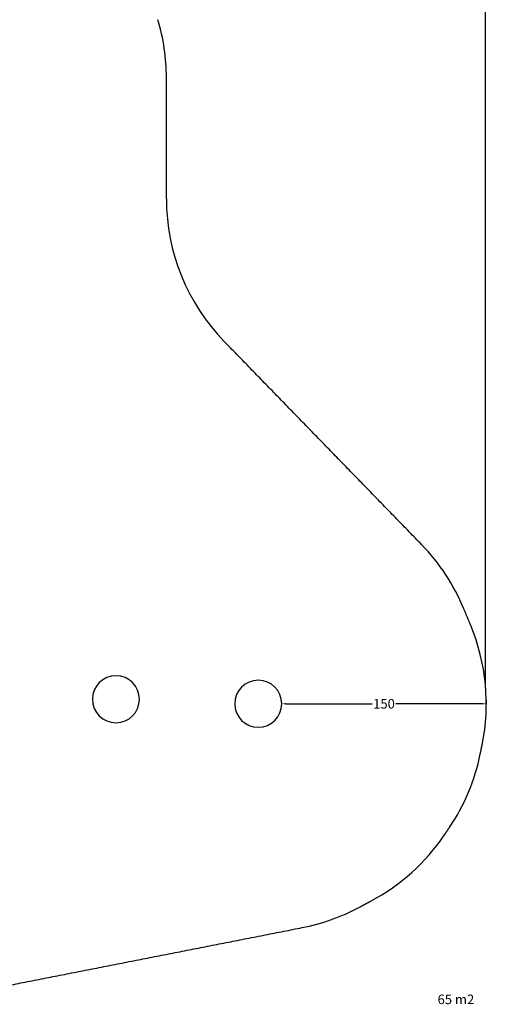
# Model space of a CAD drawing. Units: millimetres. Extents: x -547 to 470, y -473 to 731.
# Drawn here: x 127 to 470, y -473 to 248 of the extents above; entities that cross this region are included whole.
import ezdxf

# ---------------------------------------------------------------- set-up
doc = ezdxf.new("R2010")
doc.units = ezdxf.units.MM
doc.header["$MEASUREMENT"] = 0
for name, color, linetype, true_color in [('Dimensions', 7, 'Continuous', 0x000000), ('Equipment', 7, 'Continuous', 0x000000), ('Safety area', 7, 'Continuous', 0x000000)]:
    doc.layers.add(name, color=color, linetype=linetype, true_color=true_color)
doc.styles.add('Arial', font='txt')
doc.dimstyles.new('Default', dxfattribs={"dimtxt": 7, "dimasz": 3, "dimexe": 0.5, "dimexo": 0.5, "dimgap": 0.25, "dimtad": 0, "dimtoh": 1, "dimdec": 0, "dimzin": 1, "dimdsep": 46, "dimtxsty": 'Arial', "dimcen": 0.5, "dimadec": 0, "dimazin": 0, "dimtfac": 1, "dimtdec": 4, "dimtix": 1, "dimtmove": 1, "dimatfit": 3, "dimfxl": 0, "dimtolj": 1, "dimtzin": 1, "dimarcsym": 0})

# ---------------------------------------------------------------- blocks, each defined once
blk = doc.blocks.new('*D1')
at = {"layer": 'Defpoints', "color": 0}
for p in [(468.99, 726.61), (-512.67, 483.69), (468.99, -238.81)]:
    blk.add_point(p, dxfattribs=at)
at = {"layer": 'Dimensions', "color": 0, "lineweight": -2}
for p, q in [((-512.67, 484.19), (-512.67, 727.11)), ((-509.67, 726.61), (-31.09, 726.61)), ((465.99, 726.61), (-12.59, 726.61)), ((468.99, -238.31), (468.99, 727.11))]:
    blk.add_line(p, q, dxfattribs=at)
at = {"layer": 'Dimensions', "color": 0}
for points in [[(-509.67, 727.11), (-509.67, 726.11), (-512.67, 726.61)], [(465.99, 726.11), (465.99, 727.11), (468.99, 726.61)]]:
    blk.add_solid(points, dxfattribs=at)
at = {"layer": 'Dimensions', "color": 0, "insert": (-21.84, 726.61), "char_height": 7, "attachment_point": 5, "style": 'Arial'}
blk.add_mtext('\\A1;982', dxfattribs=at)
blk = doc.blocks.new('*D5')
at = {"layer": 'Defpoints', "color": 0}
for p in [(469.65, -249.99), (319.68, -253.15), (469.65, -253.15)]:
    blk.add_point(p, dxfattribs=at)
at = {"layer": 'Dimensions', "color": 0, "lineweight": -2}
for p, q in [((469.65, -250.49), (469.65, -253.65)), ((319.68, -253.65), (319.68, -253.65)), ((322.68, -253.15), (385.91, -253.15)), ((466.65, -253.15), (403.41, -253.15))]:
    blk.add_line(p, q, dxfattribs=at)
at = {"layer": 'Dimensions', "color": 0}
for points in [[(322.68, -252.65), (322.68, -253.65), (319.68, -253.15)], [(466.65, -253.65), (466.65, -252.65), (469.65, -253.15)]]:
    blk.add_solid(points, dxfattribs=at)
at = {"layer": 'Dimensions', "color": 0, "insert": (394.66, -253.15), "char_height": 7, "attachment_point": 5, "style": 'Arial'}
blk.add_mtext('\\A1;150', dxfattribs=at)

msp = doc.modelspace()

# ---------------------------------------------------------------- linework, layer by layer
at = {"layer": 'Equipment'}
for centre, start, end in [((198.04, -249.81), 90, 180), ((198.04, -249.81), 0, 90), ((302.43, -253.15), 90, 180), ((302.43, -253.15), 0, 90), ((198.04, -249.81), 180, 270), ((198.04, -249.81), 270, 0), ((302.43, -253.15), 180, 270), ((302.43, -253.15), 270, 0)]:
    msp.add_arc(centre, 17.25, start, end, dxfattribs=at)
at = {"layer": 'Safety area'}
for centre, start, end in [((85.04, 205.77), 0, 16.49389), ((385.04, 117.02), 180, 224.18671), ((314.63, -240.95), 22.5, 44.18671), ((319.68, -253.15), 348.47008, 22.5), ((318.3, -259.9), 325.97008, 348.47008), ((314.63, -265.34), 298.05768, 325.97008), ((305.75, -270.07), 281.11537, 298.05768)]:
    msp.add_arc(centre, 150, start, end, dxfattribs=at)
for points in [[(235.04, 117.02), (235.04, 161.4), (235.04, 205.77)], [(422.19, -136.4), (349.84, -61.96), (277.48, 12.47)], [(458.26, -195.74), (455.74, -189.64), (453.21, -183.55)], [(465.27, -289.88), (465.96, -286.51), (466.65, -283.13)], [(438.94, -349.29), (440.78, -346.57), (442.61, -343.85)], [(376.31, -402.44), (380.74, -400.08), (385.18, -397.71)], [(118.01, -459.83), (226.34, -438.54), (334.67, -417.26)]]:
    msp.add_open_spline(points, degree=2, dxfattribs=at)

# ---------------------------------------------------------------- texts
at = {"layer": 'Dimensions', "insert": (433.94, -466.34), "char_height": 7, "width": 34.241, "attachment_point": 1, "line_spacing_factor": 0.963855}
msp.add_mtext('\\fArial;65 m2', dxfattribs=at)

# ---------------------------------------------------------------- dimensions: what is measured, and where the dimension line sits
at = {"layer": 'Dimensions'}
for base, p1, p2, picture, middle in [((468.99, 726.61), (-512.67, 483.69), (468.99, -238.81), '*D1', (-21.84, 726.61)), ((469.65, -253.15), (319.68, -253.15), (469.65, -249.99), '*D5', (394.66, -253.15))]:
    dim = msp.add_linear_dim(base=base, p1=p1, p2=p2, dimstyle='Default', dxfattribs=at)
    dim.commit()
    dim.dimension.update_dxf_attribs({"geometry": picture, "text_midpoint": middle})

doc.saveas('drawing.dxf')
